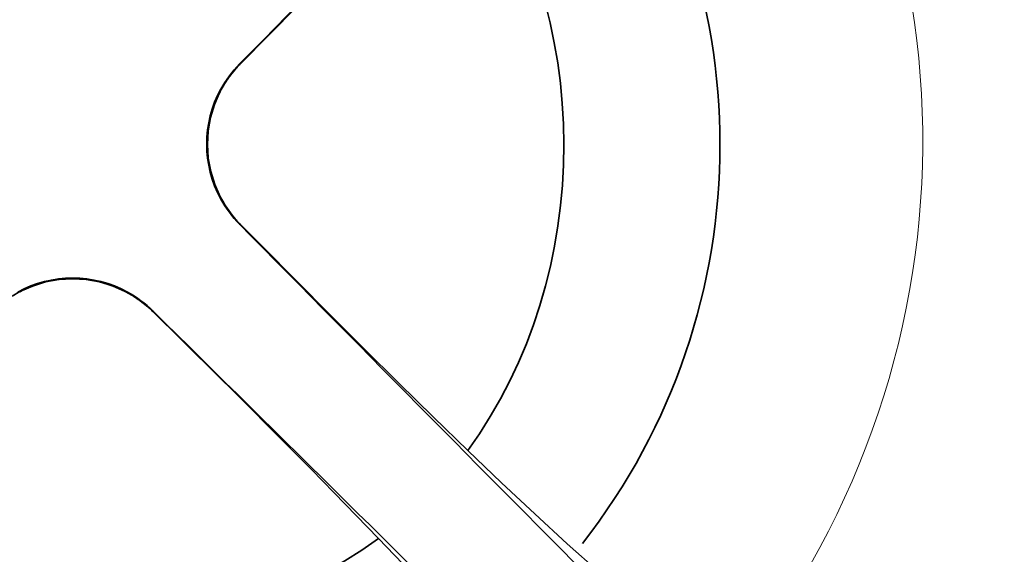
# Model space of a CAD drawing. Units: inches. Extents: x -84 to 1106, y -126 to 716.
# Drawn here: x 794 to 880, y 293 to 339 of the extents above; entities that cross this region are included whole.
import ezdxf

# ---------------------------------------------------------------- set-up
doc = ezdxf.new("R2010")
doc.units = ezdxf.units.IN
doc.header["$MEASUREMENT"] = 0

# ---------------------------------------------------------------- blocks, each defined once
blk = doc.blocks.new('block 7360')
at = {"color": 7, "lineweight": 35}
blk.add_lwpolyline([(812.925, 335.361), (812.998, 335.379)], dxfattribs=at)
blk = doc.blocks.new('block 7361')
at = {"color": 7, "lineweight": 35}
blk.add_lwpolyline([(795.98, 316.316), (797.154, 316.53)], dxfattribs=at)
blk = doc.blocks.new('block 7363')
at = {"color": 7, "lineweight": 35}
blk.add_lwpolyline([(797.154, 316.53), (798.343, 316.602)], dxfattribs=at)
blk = doc.blocks.new('block 7367')
at = {"color": 7, "lineweight": 35}
blk.add_lwpolyline([(817.966, 316.323), (817.967, 316.323)], dxfattribs=at)
blk = doc.blocks.new('block 7369')
at = {"color": 7, "lineweight": 35}
blk.add_lwpolyline([(798.343, 316.602), (799.53, 316.532)], dxfattribs=at)
blk = doc.blocks.new('block 7371')
at = {"color": 7, "lineweight": 35}
blk.add_lwpolyline([(799.53, 316.532), (800.701, 316.322)], dxfattribs=at)
blk = doc.blocks.new('block 7373')
at = {"color": 7, "lineweight": 35}
blk.add_lwpolyline([(811.616, 333.631), (811.616, 333.631)], dxfattribs=at)
blk = doc.blocks.new('block 7375')
at = {"color": 7, "lineweight": 35}
blk.add_lwpolyline([(812.925, 321.355), (812.998, 321.337)], dxfattribs=at)
blk = doc.blocks.new('block 7377')
at = {"color": 7, "lineweight": 35}
blk.add_lwpolyline([(800.701, 316.322), (801.838, 315.973)], dxfattribs=at)
blk = doc.blocks.new('block 7378')
at = {"color": 7, "lineweight": 35}
blk.add_lwpolyline([(812.998, 321.337), (812.998, 321.336)], dxfattribs=at)
blk = doc.blocks.new('block 7381')
at = {"color": 7, "lineweight": 35}
blk.add_lwpolyline([(801.838, 315.973), (802.925, 315.492)], dxfattribs=at)
blk = doc.blocks.new('block 7419')
at = {"color": 7, "lineweight": 35}
blk.add_lwpolyline([(802.925, 315.492), (803.625, 315.094)], dxfattribs=at)
blk = doc.blocks.new('block 7428')
at = {"color": 7, "lineweight": 35}
blk.add_lwpolyline([(803.625, 315.094), (803.697, 315.049)], dxfattribs=at)
blk = doc.blocks.new('block 7459')
at = {"color": 7, "lineweight": 35}
blk.add_lwpolyline([(803.697, 315.049), (804.111, 314.771)], dxfattribs=at)
blk = doc.blocks.new('block 7468')
at = {"color": 7, "lineweight": 35}
blk.add_lwpolyline([(804.111, 314.771), (804.517, 314.468)], dxfattribs=at)
blk = doc.blocks.new('block 7478')
at = {"color": 7, "lineweight": 35}
blk.add_lwpolyline([(804.517, 314.468), (804.91, 314.143)], dxfattribs=at)
blk = doc.blocks.new('block 7503')
at = {"color": 7, "lineweight": 35}
blk.add_lwpolyline([(844.292, 290.983), (841.535, 293.457)], dxfattribs=at)
blk = doc.blocks.new('block 7512')
at = {"color": 7, "lineweight": 35}
blk.add_lwpolyline([(841.535, 293.457), (838.698, 296.062)], dxfattribs=at)
blk = doc.blocks.new('block 7513')
at = {"color": 7, "lineweight": 35}
blk.add_lwpolyline([(804.91, 314.143), (805.288, 313.795)], dxfattribs=at)
blk = doc.blocks.new('block 7517')
at = {"color": 7, "lineweight": 35}
blk.add_lwpolyline([(838.698, 296.062), (835.795, 298.784)], dxfattribs=at)
blk = doc.blocks.new('block 7519')
at = {"color": 7, "lineweight": 35}
blk.add_lwpolyline([(835.795, 298.784), (832.838, 301.606)], dxfattribs=at)
blk = doc.blocks.new('block 7521')
at = {"color": 7, "lineweight": 35}
blk.add_lwpolyline([(832.838, 301.606), (829.841, 304.511)], dxfattribs=at)
blk = doc.blocks.new('block 7523')
at = {"color": 7, "lineweight": 35}
blk.add_lwpolyline([(805.288, 313.795), (805.374, 313.711)], dxfattribs=at)
blk = doc.blocks.new('block 7525')
at = {"color": 7, "lineweight": 35}
blk.add_lwpolyline([(829.841, 304.511), (826.816, 307.48)], dxfattribs=at)
blk = doc.blocks.new('block 7528')
at = {"color": 7, "lineweight": 35}
blk.add_lwpolyline([(805.374, 313.711), (806.936, 312.163)], dxfattribs=at)
blk = doc.blocks.new('block 7529')
at = {"color": 7, "lineweight": 35}
blk.add_lwpolyline([(805.373, 313.712), (810.387, 308.744)], dxfattribs=at)
blk = doc.blocks.new('block 7532')
at = {"color": 7, "lineweight": 35}
blk.add_lwpolyline([(806.936, 312.163), (808.796, 310.32)], dxfattribs=at)
blk = doc.blocks.new('block 7534')
at = {"color": 7, "lineweight": 35}
blk.add_lwpolyline([(808.796, 310.32), (810.387, 308.743)], dxfattribs=at)
blk = doc.blocks.new('block 7537')
at = {"color": 7, "lineweight": 35}
blk.add_lwpolyline([(826.816, 307.48), (823.776, 310.496)], dxfattribs=at)
blk = doc.blocks.new('block 7538')
at = {"color": 7, "lineweight": 35}
blk.add_lwpolyline([(810.387, 308.743), (813.138, 306.009)], dxfattribs=at)
blk = doc.blocks.new('block 7540')
at = {"color": 7, "lineweight": 35}
blk.add_lwpolyline([(813.138, 306.009), (816.176, 302.972)], dxfattribs=at)
blk = doc.blocks.new('block 7543')
at = {"color": 7, "lineweight": 35}
blk.add_lwpolyline([(823.776, 310.496), (820.732, 313.541)], dxfattribs=at)
blk = doc.blocks.new('block 7545')
at = {"color": 7, "lineweight": 35}
blk.add_lwpolyline([(820.732, 313.541), (817.967, 316.323)], dxfattribs=at)
blk = doc.blocks.new('block 7546')
at = {"color": 7, "lineweight": 35}
blk.add_lwpolyline([(816.176, 302.972), (819.187, 299.937)], dxfattribs=at)
blk = doc.blocks.new('block 7550')
at = {"color": 7, "lineweight": 35}
blk.add_lwpolyline([(817.967, 316.323), (817.336, 316.96)], dxfattribs=at)
blk = doc.blocks.new('block 7551')
at = {"color": 7, "lineweight": 35}
blk.add_lwpolyline([(817.336, 316.96), (815.492, 318.82)], dxfattribs=at)
blk = doc.blocks.new('block 7553')
at = {"color": 7, "lineweight": 35}
blk.add_lwpolyline([(817.966, 316.323), (812.998, 321.337)], dxfattribs=at)
blk = doc.blocks.new('block 7555')
at = {"color": 7, "lineweight": 35}
blk.add_lwpolyline([(815.492, 318.82), (812.998, 321.336)], dxfattribs=at)
blk = doc.blocks.new('block 7558')
at = {"color": 7, "lineweight": 35}
blk.add_lwpolyline([(812.998, 321.336), (812.946, 321.389)], dxfattribs=at)
blk = doc.blocks.new('block 7559')
at = {"color": 7, "lineweight": 35}
blk.add_lwpolyline([(819.187, 299.937), (822.153, 296.916)], dxfattribs=at)
blk = doc.blocks.new('block 7561')
at = {"color": 7, "lineweight": 35}
blk.add_lwpolyline([(822.153, 296.916), (825.056, 293.922)], dxfattribs=at)
blk = doc.blocks.new('block 7563')
at = {"color": 7, "lineweight": 35}
blk.add_lwpolyline([(825.056, 293.922), (827.877, 290.967)], dxfattribs=at)
blk = doc.blocks.new('block 7575')
at = {"color": 7, "lineweight": 35}
blk.add_lwpolyline([(812.946, 321.389), (812.606, 321.756)], dxfattribs=at)
blk = doc.blocks.new('block 7599')
at = {"color": 7, "lineweight": 35}
blk.add_lwpolyline([(812.606, 321.756), (812.282, 322.142)], dxfattribs=at)
blk = doc.blocks.new('block 7608')
at = {"color": 7, "lineweight": 35}
blk.add_lwpolyline([(812.282, 322.142), (811.978, 322.544)], dxfattribs=at)
blk = doc.blocks.new('block 7636')
at = {"color": 7, "lineweight": 35}
blk.add_lwpolyline([(811.978, 322.544), (811.694, 322.962)], dxfattribs=at)
blk = doc.blocks.new('block 7641')
at = {"color": 7, "lineweight": 35}
blk.add_lwpolyline([(811.694, 322.962), (811.629, 323.064)], dxfattribs=at)
blk = doc.blocks.new('block 7646')
at = {"color": 7, "lineweight": 35}
blk.add_lwpolyline([(811.629, 323.064), (811.241, 323.741)], dxfattribs=at)
blk = doc.blocks.new('block 7693')
at = {"color": 7, "lineweight": 35}
blk.add_lwpolyline([(811.241, 323.741), (810.755, 324.825)], dxfattribs=at)
blk = doc.blocks.new('block 7696')
at = {"color": 7, "lineweight": 35}
blk.add_lwpolyline([(805.373, 313.712), (805.374, 313.711)], dxfattribs=at)
blk = doc.blocks.new('block 7704')
at = {"color": 7, "lineweight": 35}
blk.add_lwpolyline([(810.755, 324.825), (810.401, 325.959)], dxfattribs=at)
blk = doc.blocks.new('block 7706')
at = {"color": 7, "lineweight": 35}
blk.add_lwpolyline([(805.373, 313.712), (805.355, 313.785)], dxfattribs=at)
blk = doc.blocks.new('block 7707')
at = {"color": 7, "lineweight": 35}
blk.add_lwpolyline([(810.401, 325.959), (810.184, 327.129)], dxfattribs=at)
blk = doc.blocks.new('block 7709')
at = {"color": 7, "lineweight": 35}
blk.add_lwpolyline([(810.184, 327.129), (810.108, 328.315)], dxfattribs=at)
blk = doc.blocks.new('block 7711')
at = {"color": 7, "lineweight": 35}
blk.add_lwpolyline([(810.387, 308.744), (810.387, 308.743)], dxfattribs=at)
blk = doc.blocks.new('block 7743')
at = {"color": 7, "lineweight": 35}
blk.add_lwpolyline([(810.108, 328.315), (810.174, 329.504)], dxfattribs=at)
blk = doc.blocks.new('block 7744')
at = {"color": 7, "lineweight": 35}
blk.add_lwpolyline([(810.174, 329.504), (810.382, 330.679)], dxfattribs=at)
blk = doc.blocks.new('block 7746')
at = {"color": 7, "lineweight": 35}
blk.add_lwpolyline([(803.625, 315.094), (803.625, 315.094)], dxfattribs=at)
blk = doc.blocks.new('block 7750')
at = {"color": 7, "lineweight": 35}
blk.add_lwpolyline([(810.382, 330.679), (810.729, 331.824)], dxfattribs=at)
blk = doc.blocks.new('block 7842')
at = {"color": 7, "lineweight": 35}
blk.add_lwpolyline([(793.058, 315.081), (793.745, 315.474)], dxfattribs=at)
blk = doc.blocks.new('block 7865')
at = {"color": 7, "lineweight": 35}
blk.add_lwpolyline([(793.745, 315.474), (794.838, 315.962)], dxfattribs=at)
blk = doc.blocks.new('block 7867')
at = {"color": 7, "lineweight": 35}
blk.add_lwpolyline([(812.998, 335.379), (812.999, 335.38)], dxfattribs=at)
blk = doc.blocks.new('block 7869')
at = {"color": 7, "lineweight": 35}
blk.add_lwpolyline([(794.838, 315.962), (795.98, 316.316)], dxfattribs=at)
blk = doc.blocks.new('block 7870')
at = {"color": 7, "lineweight": 35}
blk.add_lwpolyline([(810.729, 331.824), (811.213, 332.92)], dxfattribs=at)
blk = doc.blocks.new('block 7887')
at = {"color": 7, "lineweight": 35}
blk.add_lwpolyline([(811.213, 332.92), (811.616, 333.631)], dxfattribs=at)
blk = doc.blocks.new('block 7902')
at = {"color": 7, "lineweight": 35}
blk.add_lwpolyline([(811.616, 333.631), (811.661, 333.703)], dxfattribs=at)
blk = doc.blocks.new('block 7904')
at = {"color": 7, "lineweight": 35}
blk.add_lwpolyline([(811.661, 333.703), (811.939, 334.117)], dxfattribs=at)
blk = doc.blocks.new('block 7909')
at = {"color": 7, "lineweight": 35}
blk.add_lwpolyline([(811.629, 323.064), (811.629, 323.064)], dxfattribs=at)
blk = doc.blocks.new('block 7912')
at = {"color": 7, "lineweight": 35}
blk.add_lwpolyline([(811.939, 334.117), (812.242, 334.523)], dxfattribs=at)
blk = doc.blocks.new('block 7923')
at = {"color": 7, "lineweight": 35}
blk.add_lwpolyline([(812.242, 334.523), (812.567, 334.916)], dxfattribs=at)
blk = doc.blocks.new('block 7950')
at = {"color": 7, "lineweight": 35}
blk.add_lwpolyline([(812.567, 334.916), (812.915, 335.294)], dxfattribs=at)
blk = doc.blocks.new('block 7959')
at = {"color": 7, "lineweight": 35}
blk.add_lwpolyline([(812.915, 335.294), (812.999, 335.38)], dxfattribs=at)
blk = doc.blocks.new('block 7965')
at = {"color": 7, "lineweight": 35}
blk.add_lwpolyline([(812.998, 335.379), (817.966, 340.392)], dxfattribs=at)
blk = doc.blocks.new('block 7966')
at = {"color": 7, "lineweight": 35}
blk.add_lwpolyline([(812.999, 335.38), (814.547, 336.942)], dxfattribs=at)
blk = doc.blocks.new('block 7968')
at = {"color": 7, "lineweight": 35}
blk.add_lwpolyline([(814.547, 336.942), (816.39, 338.802)], dxfattribs=at)
blk = doc.blocks.new('block 7970')
at = {"color": 7, "lineweight": 35}
blk.add_lwpolyline([(816.39, 338.802), (817.967, 340.392)], dxfattribs=at)
blk = doc.blocks.new('block 8044')
at = {"color": 7, "lineweight": 35}
blk.add_open_spline([(872.578, 247.026), (850.255, 269.364), (827.847, 291.618), (805.355, 313.785)], degree=3, dxfattribs=at)
blk = doc.blocks.new('block 8124')
at = {"color": 7, "lineweight": 35}
blk.add_open_spline([(805.355, 313.785), (804.699, 314.431), (803.958, 314.983), (803.151, 315.427)], degree=3, dxfattribs=at)
blk = doc.blocks.new('block 8125')
at = {"color": 7, "lineweight": 35}
blk.add_open_spline([(804.511, 314.474), (804.227, 314.697), (803.931, 314.904), (803.625, 315.094)], degree=3, dxfattribs=at)
blk = doc.blocks.new('block 8127')
at = {"color": 7, "lineweight": 35}
blk.add_open_spline([(805.272, 313.811), (805.151, 313.928), (805.026, 314.042), (804.899, 314.153)], degree=3, dxfattribs=at)
blk = doc.blocks.new('block 8129')
at = {"color": 7, "lineweight": 35}
blk.add_open_spline([(804.899, 314.153), (804.772, 314.263), (804.643, 314.37), (804.511, 314.474)], degree=3, dxfattribs=at)
blk = doc.blocks.new('block 8130')
at = {"color": 7, "lineweight": 35}
blk.add_open_spline([(805.34, 313.745), (805.317, 313.767), (805.295, 313.789), (805.272, 313.811)], degree=3, dxfattribs=at)
blk = doc.blocks.new('block 8134')
at = {"color": 7, "lineweight": 35}
blk.add_open_spline([(805.373, 313.712), (805.362, 313.723), (805.351, 313.734), (805.34, 313.745)], degree=3, dxfattribs=at)
blk = doc.blocks.new('block 8135')
at = {"color": 7, "lineweight": 35}
blk.add_open_spline([(803.151, 315.427), (800.162, 317.068), (796.542, 317.068), (793.553, 315.427)], degree=3, dxfattribs=at)
blk = doc.blocks.new('block 8137')
at = {"color": 7, "lineweight": 35}
blk.add_open_spline([(802.999, 315.454), (800.098, 316.982), (796.631, 316.986), (793.726, 315.465)], degree=3, dxfattribs=at)
blk = doc.blocks.new('block 8138')
at = {"color": 7, "lineweight": 35}
blk.add_open_spline([(803.625, 315.094), (803.421, 315.222), (803.212, 315.342), (802.999, 315.454)], degree=3, dxfattribs=at)
blk = doc.blocks.new('block 8145')
at = {"color": 7, "lineweight": 18}
blk.add_open_spline([(855.357, 280.841), (877.962, 308.489), (878.47, 347.603), (855.865, 375.251)], degree=3, dxfattribs=at)
blk = doc.blocks.new('block 8149')
at = {"color": 7, "lineweight": 35}
blk.add_open_spline([(842.85, 293.477), (858.868, 313.936), (858.867, 342.681), (842.85, 363.139)], degree=3, dxfattribs=at)
blk = doc.blocks.new('block 8154')
at = {"color": 7, "lineweight": 35}
blk.add_open_spline([(832.838, 301.606), (844.059, 316.925), (844.012, 339.746), (832.791, 355.064)], degree=3, dxfattribs=at)
blk = doc.blocks.new('block 8155')
at = {"color": 7, "lineweight": 35}
blk.add_open_spline([(771.602, 293.873), (786.921, 282.652), (809.738, 282.7), (825.056, 293.922)], degree=3, dxfattribs=at)
blk = doc.blocks.new('block 8230')
at = {"color": 7, "lineweight": 35}
blk.add_open_spline([(812.925, 335.361), (812.279, 334.705), (811.727, 333.964), (811.283, 333.157)], degree=3, dxfattribs=at)
blk = doc.blocks.new('block 8231')
at = {"color": 7, "lineweight": 35}
blk.add_open_spline([(811.283, 323.559), (811.727, 322.752), (812.279, 322.011), (812.925, 321.355)], degree=3, dxfattribs=at)
blk = doc.blocks.new('block 8232')
at = {"color": 7, "lineweight": 35}
blk.add_open_spline([(812.236, 334.517), (812.013, 334.233), (811.806, 333.937), (811.616, 333.631)], degree=3, dxfattribs=at)
blk = doc.blocks.new('block 8233')
at = {"color": 7, "lineweight": 35}
blk.add_open_spline([(811.697, 322.957), (811.789, 322.814), (811.884, 322.674), (811.983, 322.537)], degree=3, dxfattribs=at)
blk = doc.blocks.new('block 8234')
at = {"color": 7, "lineweight": 35}
blk.add_open_spline([(812.899, 335.278), (812.782, 335.157), (812.668, 335.032), (812.557, 334.905)], degree=3, dxfattribs=at)
blk = doc.blocks.new('block 8235')
at = {"color": 7, "lineweight": 35}
blk.add_open_spline([(812.624, 321.735), (812.72, 321.626), (812.819, 321.52), (812.921, 321.415)], degree=3, dxfattribs=at)
blk = doc.blocks.new('block 8236')
at = {"color": 7, "lineweight": 35}
blk.add_open_spline([(812.557, 334.905), (812.447, 334.778), (812.34, 334.649), (812.236, 334.517)], degree=3, dxfattribs=at)
blk = doc.blocks.new('block 8237')
at = {"color": 7, "lineweight": 35}
blk.add_open_spline([(812.965, 335.346), (812.943, 335.323), (812.921, 335.301), (812.899, 335.278)], degree=3, dxfattribs=at)
blk = doc.blocks.new('block 8238')
at = {"color": 7, "lineweight": 35}
blk.add_open_spline([(812.597, 321.766), (812.606, 321.756), (812.615, 321.745), (812.624, 321.735)], degree=3, dxfattribs=at)
blk = doc.blocks.new('block 8239')
at = {"color": 7, "lineweight": 35}
blk.add_open_spline([(811.983, 322.537), (812.075, 322.409), (812.17, 322.283), (812.267, 322.16)], degree=3, dxfattribs=at)
blk = doc.blocks.new('block 8240')
at = {"color": 7, "lineweight": 35}
blk.add_open_spline([(812.296, 322.124), (812.393, 322.002), (812.494, 321.883), (812.597, 321.766)], degree=3, dxfattribs=at)
blk = doc.blocks.new('block 8241')
at = {"color": 7, "lineweight": 35}
blk.add_open_spline([(812.998, 335.379), (812.987, 335.368), (812.976, 335.357), (812.965, 335.346)], degree=3, dxfattribs=at)
blk = doc.blocks.new('block 8242')
at = {"color": 7, "lineweight": 35}
blk.add_open_spline([(811.283, 333.157), (809.642, 330.168), (809.642, 326.548), (811.283, 323.559)], degree=3, dxfattribs=at)
blk = doc.blocks.new('block 8243')
at = {"color": 7, "lineweight": 35}
blk.add_open_spline([(812.267, 322.16), (812.277, 322.148), (812.287, 322.136), (812.296, 322.124)], degree=3, dxfattribs=at)
blk = doc.blocks.new('block 8244')
at = {"color": 7, "lineweight": 35}
blk.add_open_spline([(811.223, 332.942), (809.717, 330.032), (809.736, 326.568), (811.275, 323.675)], degree=3, dxfattribs=at)
blk = doc.blocks.new('block 8245')
at = {"color": 7, "lineweight": 35}
blk.add_open_spline([(811.616, 333.631), (811.476, 333.406), (811.345, 333.177), (811.223, 332.942)], degree=3, dxfattribs=at)
blk = doc.blocks.new('block 8246')
at = {"color": 7, "lineweight": 35}
blk.add_open_spline([(811.275, 323.675), (811.386, 323.467), (811.504, 323.263), (811.629, 323.064)], degree=3, dxfattribs=at)
blk = doc.blocks.new('block 8247')
at = {"color": 7, "lineweight": 35}
blk.add_open_spline([(812.921, 321.415), (812.946, 321.389), (812.972, 321.363), (812.998, 321.337)], degree=3, dxfattribs=at)
blk = doc.blocks.new('block 8248')
at = {"color": 7, "lineweight": 35}
blk.add_open_spline([(811.68, 322.983), (811.685, 322.975), (811.691, 322.966), (811.697, 322.957)], degree=3, dxfattribs=at)
blk = doc.blocks.new('block 8249')
at = {"color": 7, "lineweight": 35}
blk.add_open_spline([(811.629, 323.064), (811.646, 323.037), (811.663, 323.01), (811.68, 322.983)], degree=3, dxfattribs=at)
blk = doc.blocks.new('block 8349')
at = {"color": 7, "lineweight": 35}
blk.add_open_spline([(879.684, 402.584), (857.346, 380.261), (835.092, 357.853), (812.925, 335.361)], degree=3, dxfattribs=at)
blk = doc.blocks.new('block 8355')
at = {"color": 7, "lineweight": 35}
blk.add_open_spline([(812.925, 321.355), (835.092, 298.863), (857.346, 276.455), (879.684, 254.132)], degree=3, dxfattribs=at)
blk = doc.blocks.new('block 7358')
for name in ['block 8349', 'block 8145', 'block 8149', 'block 8154', 'block 7965', 'block 7970', 'block 7968', 'block 7966', 'block 8230', 'block 8234', 'block 7950', 'block 8237', 'block 7959', 'block 7360', 'block 8241', 'block 7867', 'block 8232', 'block 7912', 'block 8236', 'block 7923', 'block 7887', 'block 8245', 'block 7902', 'block 7373', 'block 7904', 'block 8242', 'block 8244', 'block 7870', 'block 7750', 'block 7744', 'block 7743', 'block 7709', 'block 7707', 'block 7704', 'block 7693', 'block 7646', 'block 8246', 'block 8231', 'block 7641', 'block 7909', 'block 8249', 'block 8248', 'block 7636', 'block 8233', 'block 7608', 'block 8239', 'block 8243', 'block 7599', 'block 8240', 'block 8238', 'block 7575', 'block 8235', 'block 8247', 'block 7375', 'block 8355', 'block 7558', 'block 7378', 'block 7553', 'block 7555', 'block 7551', 'block 8135', 'block 8137', 'block 7361', 'block 7363', 'block 7369', 'block 7371', 'block 7550', 'block 7842', 'block 7865', 'block 7869', 'block 7377', 'block 7381', 'block 7419', 'block 7367', 'block 7545', 'block 8138', 'block 8124', 'block 7428', 'block 7746', 'block 8125', 'block 7459', 'block 7468', 'block 8129', 'block 7478', 'block 8127', 'block 7513', 'block 8130', 'block 7523', 'block 7706', 'block 8044', 'block 8134', 'block 7529', 'block 7696', 'block 7528', 'block 7543', 'block 7532', 'block 7534', 'block 7537', 'block 7711', 'block 7538', 'block 7525', 'block 7540', 'block 7521', 'block 7546', 'block 7519', 'block 7559', 'block 7517', 'block 7561', 'block 7512', 'block 8155', 'block 7563', 'block 7503']:
    blk.add_blockref(name, (0, 0))
blk = doc.blocks.new('block 3073')
blk.add_blockref('block 7358', (0, 0))

msp = doc.modelspace()

# ---------------------------------------------------------------- block references
msp.add_blockref('block 3073', (0, 0))

doc.saveas('drawing.dxf')
